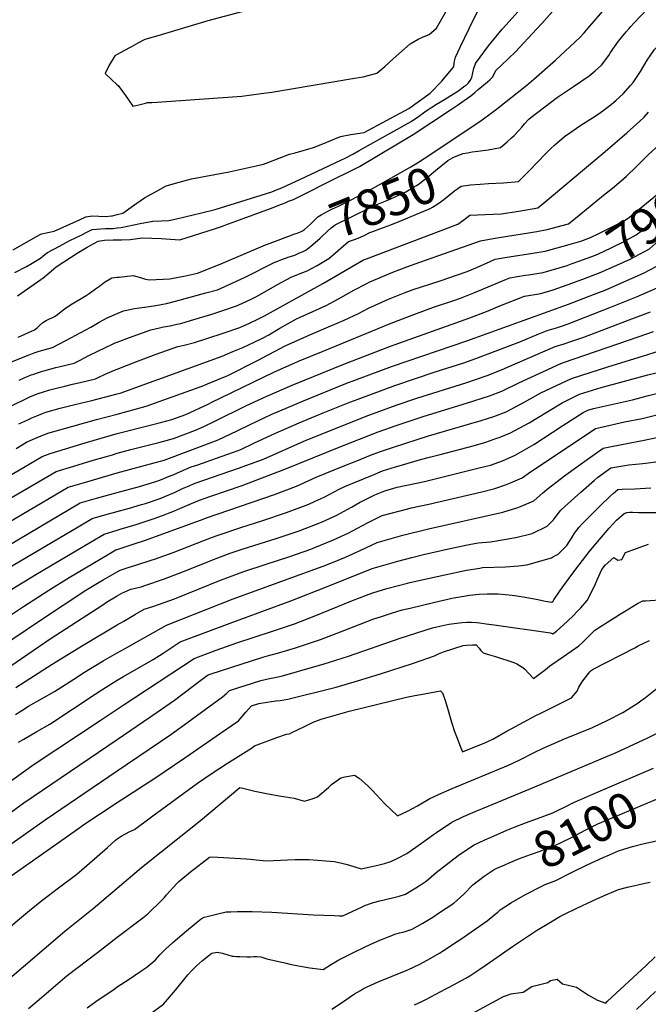
# Model space of a CAD drawing. Units: inches. Extents: x 2582939 to 2588301, y 1518534 to 1523841.
# Drawn here: x 2584922 to 2585424, y 1521869 to 1522655 of the extents above; entities that cross this region are included whole.
import ezdxf
from ezdxf.enums import TextEntityAlignment as Align

# ---------------------------------------------------------------- set-up
doc = ezdxf.new("R2010")
doc.units = ezdxf.units.IN
doc.header["$MEASUREMENT"] = 0
doc.layers.add('tile_2645_23_contour_10ft', color=150, linetype='Continuous')
doc.styles.add('Arial', font='arial.ttf')

msp = doc.modelspace()

# ---------------------------------------------------------------- linework, layer by layer
at = {"layer": 'tile_2645_23_contour_10ft'}
for p, q in [((2585379.78, 1522436.03, 7920), (2585384.16, 1522437.71, 7920)), ((2585385.46, 1522039.75, 8090), (2585427.72, 1522058.02, 8090))]:
    msp.add_line(p, q, dxfattribs=at)
for points, elevation in [([(2585245.28, 1522642.19), (2585248.74, 1522643.68), (2585254.54, 1522648.51), (2585262.18, 1522661.77), (2585269.48, 1522676.18), (2585270.97, 1522679.44), (2585273.86, 1522685.49), (2585276.67, 1522690.84), (2585281.71, 1522699.72), (2585282.93, 1522701.74), (2585286.29, 1522707.11), (2585287.61, 1522709.19), (2585291.13, 1522714.08), (2585294.34, 1522718.21), (2585317.52, 1522746.76), (2585322.35, 1522752.4), (2585334.82, 1522768.06)], 7800), ([(2585159.5, 1522677.93), (2585072.26, 1522654.43), (2585045.56, 1522646.6), (2585032.32, 1522642.65), (2585022.07, 1522639.49), (2585016.44, 1522636.54), (2585010.82, 1522633.57), (2585005.24, 1522630.57), (2585000, 1522627.53)], 7800), ([(2585000, 1522479.64), (2585003.4, 1522479.69), (2585010.25, 1522480.06), (2585019.97, 1522481.23), (2585034.97, 1522480.64), (2585049.8, 1522479.78), (2585077.42, 1522488.43), (2585083.03, 1522490.44), (2585088.65, 1522492.47), (2585094.5, 1522494.59), (2585122.09, 1522504.73), (2585131.05, 1522508.21), (2585133.85, 1522509.34), (2585136.66, 1522510.47), (2585140.44, 1522512), (2585145.34, 1522514.31), (2585172.27, 1522527.73), (2585186.81, 1522535.07), (2585193.26, 1522538.32), (2585236.06, 1522563.81), (2585265.79, 1522583.42), (2585271.47, 1522587.2), (2585281.92, 1522594.66), (2585285.31, 1522597.36), (2585287.95, 1522599.56), (2585295.35, 1522605.81), (2585297.08, 1522607.34), (2585299.54, 1522609.92), (2585300.86, 1522612.59), (2585302.28, 1522615.22), (2585306.47, 1522619.06), (2585312.13, 1522624.39), (2585317.72, 1522629.7), (2585334.45, 1522647.89), (2585338.56, 1522652.44), (2585353.49, 1522669.17)], 7830), ([(2585000, 1522489.25), (2585003.07, 1522489.61), (2585008, 1522490.65), (2585018.17, 1522492.61), (2585028.28, 1522494.5), (2585035.15, 1522494.89), (2585041.17, 1522495.17), (2585047.23, 1522496.54), (2585067.23, 1522501.2), (2585078.05, 1522503.76), (2585123.2, 1522518.12), (2585127.04, 1522519.52), (2585131.12, 1522521.1), (2585135.25, 1522523.02), (2585150.23, 1522530), (2585178.82, 1522543.46), (2585181.32, 1522544.72), (2585187.76, 1522547.98), (2585192.98, 1522550.89), (2585234.33, 1522574.13), (2585240.14, 1522578.13), (2585246.45, 1522582.62), (2585254.61, 1522587.98), (2585260.92, 1522591.75), (2585263.22, 1522593.07), (2585266.17, 1522594.84), (2585271.59, 1522598.31), (2585277.31, 1522602.6), (2585278.71, 1522603.7), (2585279.42, 1522604.32), (2585280.08, 1522604.9), (2585281.45, 1522606.78), (2585282.72, 1522609.15), (2585283.67, 1522612.97), (2585284.41, 1522616.73), (2585285.67, 1522620.12), (2585285.78, 1522620.41), (2585296.12, 1522634.6), (2585307.07, 1522647.77), (2585310.25, 1522651.29), (2585324.18, 1522667.08)], 7820), ([(2585000, 1522499.77), (2585004.35, 1522500.83), (2585012.8, 1522506.96), (2585021.75, 1522513.21), (2585024.14, 1522514.54), (2585030.43, 1522518.03), (2585039.04, 1522522.69), (2585049.36, 1522525.65), (2585059.21, 1522528.41), (2585089.22, 1522534.04), (2585110.78, 1522538.83), (2585116.49, 1522540.11), (2585120.76, 1522541.78), (2585137.27, 1522547.94), (2585141.91, 1522549.16), (2585156.6, 1522553.46), (2585163.94, 1522556.34), (2585170.32, 1522558.97), (2585177.98, 1522562.11), (2585186.38, 1522563.71), (2585196.97, 1522565.36), (2585232.57, 1522584.62), (2585249.69, 1522596.76), (2585258.9, 1522606.42), (2585266.67, 1522615.7), (2585268.34, 1522617.87), (2585268.81, 1522621.19), (2585269.66, 1522625.48), (2585273.41, 1522633.44), (2585280.65, 1522648.36), (2585287.88, 1522663.09)], 7810), ([(2585256.01, 1522552.02), (2585288.48, 1522573.71), (2585292.09, 1522576.15), (2585297.18, 1522579.98), (2585302.6, 1522584.11), (2585326.7, 1522603.25), (2585332.23, 1522607.82), (2585349.61, 1522623.19), (2585368.93, 1522641.21), (2585372.43, 1522644.82), (2585376.97, 1522650.15), (2585388.88, 1522664.17)], 7840), ([(2585279.39, 1522549.23), (2585283, 1522550.01), (2585285.39, 1522550.28), (2585295.94, 1522551.48), (2585305.72, 1522553.35), (2585311.03, 1522557.92), (2585314.5, 1522561.02), (2585316.6, 1522563.09), (2585320.39, 1522566.9), (2585322.83, 1522569.57), (2585324.89, 1522572.29), (2585328.37, 1522576.01), (2585329.76, 1522577.46), (2585351.11, 1522593.53), (2585363.89, 1522601.98), (2585376.41, 1522610.53), (2585381.26, 1522614.56), (2585386.19, 1522618.98), (2585392.1, 1522626.94), (2585393.43, 1522629.1), (2585399.89, 1522638.22), (2585402.15, 1522641.09), (2585405.82, 1522645.58), (2585408.35, 1522648.42), (2585409.7, 1522649.94), (2585412.19, 1522652.71), (2585422.9, 1522664.11)], 7850), ([(2585289.58, 1522524.15), (2585296.04, 1522524.63), (2585308.06, 1522525.28), (2585319.98, 1522526.12), (2585328.4, 1522534.48), (2585341.86, 1522548.63), (2585345.63, 1522552.39), (2585349.06, 1522555.42), (2585356.65, 1522562.1), (2585360.89, 1522565.18), (2585368.92, 1522570.76), (2585381.89, 1522579.03), (2585385.42, 1522581.37), (2585394.07, 1522587.75), (2585398.03, 1522591.07), (2585403.49, 1522596.19), (2585409.5, 1522602.85), (2585411.5, 1522605.25), (2585417.29, 1522613.97), (2585422.57, 1522623.01), (2585428.64, 1522631.56), (2585437.76, 1522641.12), (2585440.51, 1522643.92), (2585452.87, 1522655.97)], 7860), ([(2585000, 1522603.49), (2585000.65, 1522602.88), (2585006.62, 1522594.87), (2585012.3, 1522586.41), (2585017.14, 1522587.37), (2585022.6, 1522588.69), (2585024.13, 1522589.21), (2585027.54, 1522589.36), (2585031.88, 1522589.67), (2585099.46, 1522594.49), (2585114.65, 1522596.43), (2585123.15, 1522597.58), (2585189.19, 1522608.65), (2585196.08, 1522609.92), (2585206.95, 1522612.6), (2585213.48, 1522618.14), (2585220.1, 1522624.08), (2585233.72, 1522636.23), (2585240.1, 1522639.78), (2585243.46, 1522641.41), (2585245.28, 1522642.19)], 7800), ([(2585000, 1522627.53), (2584998.1, 1522626.43), (2584993.61, 1522619.01), (2584990.2, 1522612.32), (2584995.44, 1522607.77), (2585000, 1522603.49)], 7800), ([(2585000, 1522376.47), (2585014.84, 1522382.31), (2585031.01, 1522388.31), (2585048.15, 1522394.41), (2585053.27, 1522395.68), (2585061.49, 1522397.85), (2585070.74, 1522400.74), (2585085.11, 1522405.38), (2585097.79, 1522409.75), (2585105.47, 1522413.13), (2585112.75, 1522416.6), (2585117.37, 1522418.94), (2585164.52, 1522445.02), (2585196.36, 1522463.66), (2585198.88, 1522464.6), (2585271.72, 1522492.27), (2585276.42, 1522495.6), (2585281.3, 1522499.32), (2585293.36, 1522499.94), (2585306.35, 1522500.34), (2585320.43, 1522502.64), (2585335.59, 1522505.13), (2585339.85, 1522508.69), (2585389.09, 1522550.29), (2585406.53, 1522565.17), (2585411.75, 1522569.78), (2585416.76, 1522574.3), (2585420.35, 1522577.6), (2585423.67, 1522581.49)], 7870), ([(2585000, 1522356.77), (2585002.28, 1522357.4), (2585083.55, 1522386.86), (2585092.23, 1522390.42), (2585100.21, 1522393.81), (2585109.09, 1522397.9), (2585116.44, 1522401.56), (2585120.93, 1522403.92), (2585129.75, 1522409.11), (2585143.03, 1522416.57), (2585145.35, 1522417.61), (2585166.5, 1522427.33), (2585176.48, 1522432.55), (2585188.65, 1522439.4), (2585199.03, 1522444.85), (2585200.81, 1522445.76), (2585211.48, 1522450.45), (2585219.76, 1522453.92), (2585231.07, 1522458.04), (2585241.36, 1522461.77), (2585289.73, 1522478.85), (2585299.88, 1522480.78), (2585304.56, 1522481.59), (2585334.73, 1522486.45), (2585342.9, 1522487.83), (2585359.82, 1522492.5), (2585369.78, 1522500.52), (2585387.99, 1522515.2), (2585395.14, 1522520.98), (2585400.34, 1522525.4), (2585401.94, 1522526.77), (2585406.15, 1522530.38), (2585413.77, 1522537.59), (2585420.34, 1522544.26), (2585423.6, 1522547.63), (2585432.91, 1522556.13)], 7880), ([(2585360.43, 1522476), (2585369.88, 1522478.64), (2585377.52, 1522481.43), (2585384.03, 1522484.63), (2585390.53, 1522487.84), (2585403.32, 1522494.21), (2585403.82, 1522494.48), (2585408.32, 1522497.48), (2585410.59, 1522499.36), (2585422.09, 1522508.92), (2585427.95, 1522513.86), (2585434.55, 1522519.7), (2585436.99, 1522522.08), (2585443.98, 1522525.94), (2585450.75, 1522529.11), (2585459.9, 1522532.8), (2585464.09, 1522535.73), (2585465.32, 1522536.61), (2585465.71, 1522536.93), (2585484.11, 1522556.59)], 7890), ([(2585139.51, 1522483.71), (2585140.94, 1522484.18), (2585143.35, 1522484.94), (2585146.19, 1522486.18), (2585147.71, 1522486.99), (2585149.3, 1522487.95), (2585154.02, 1522492.14), (2585156.18, 1522494.42), (2585159.83, 1522498.04), (2585162.51, 1522499.65), (2585168.42, 1522502.91), (2585171.77, 1522504.43), (2585176.38, 1522506.5), (2585180.7, 1522508.68), (2585186.6, 1522511.72), (2585201.64, 1522519.53), (2585210.32, 1522524.27), (2585234.13, 1522538.02), (2585239.46, 1522541.21), (2585250.04, 1522548.03), (2585256.01, 1522552.02)], 7840), ([(2585145.41, 1522469.19), (2585148.25, 1522470.4), (2585150.37, 1522471.39), (2585154.28, 1522474.57), (2585161.54, 1522480.79), (2585163.15, 1522482.43), (2585167.43, 1522486.42), (2585170.57, 1522489.13), (2585173.7, 1522491.59), (2585201.88, 1522505.55), (2585204.54, 1522506.74), (2585208.25, 1522508.32), (2585217.66, 1522512.15), (2585222.27, 1522514.29), (2585230.06, 1522518.1), (2585234.26, 1522520.44), (2585236.76, 1522521.89), (2585238.55, 1522523), (2585240.78, 1522524.41), (2585243.77, 1522526.68), (2585247.14, 1522529.42), (2585253.91, 1522535.07), (2585263.79, 1522542.9), (2585265.44, 1522544.07), (2585267.47, 1522545.24), (2585269.03, 1522546), (2585275.83, 1522548.46), (2585279.39, 1522549.23)], 7850), ([(2585362.87, 1522460.65), (2585368.2, 1522462.57), (2585381.4, 1522467.37), (2585387.93, 1522470.49), (2585402.73, 1522477.61), (2585414.03, 1522483.66), (2585419.02, 1522487.51), (2585422.69, 1522490.75), (2585425.74, 1522493.47), (2585431.24, 1522497.33), (2585445.11, 1522506.65), (2585449.65, 1522509.59), (2585455.22, 1522512.91), (2585467.09, 1522520.22), (2585478.19, 1522528.04), (2585482.61, 1522531.88), (2585484.34, 1522533.43), (2585486.99, 1522536.05), (2585493.52, 1522542.88)], 7900), ([(2585176.23, 1522471.03), (2585176.58, 1522471.33), (2585178.3, 1522473.03), (2585184.54, 1522478.23), (2585189.1, 1522479.84), (2585193.48, 1522481.46), (2585197.35, 1522483.39), (2585201.52, 1522485.46), (2585203.72, 1522486.32), (2585209.45, 1522488.58), (2585218.07, 1522491.75), (2585226.8, 1522495.13), (2585244.65, 1522502.68), (2585249.5, 1522504.79), (2585251.45, 1522505.77), (2585255.72, 1522508.28), (2585260.55, 1522511.77), (2585264.65, 1522515.21), (2585268.98, 1522518.75), (2585274.39, 1522522.46), (2585281.86, 1522523.59), (2585289.58, 1522524.15)], 7860), ([(2585371.37, 1522448.27), (2585385.24, 1522453.49), (2585398.37, 1522459.49), (2585409.01, 1522464.36), (2585424.48, 1522472.58), (2585429.23, 1522476.68), (2585432.23, 1522479.72), (2585434.49, 1522481.74), (2585441.75, 1522487.44), (2585451.99, 1522494.38), (2585456.21, 1522497.04), (2585468.14, 1522504.3), (2585479.96, 1522511.64), (2585491.14, 1522519.41), (2585495.32, 1522522.95), (2585497.37, 1522524.74), (2585500.12, 1522527.33), (2585502.56, 1522529.73)], 7910), ([(2584916.83, 1522471.74), (2584934.95, 1522482.18), (2584939.61, 1522484.38), (2584949.6, 1522486.56), (2584962.22, 1522492.23), (2584969.81, 1522495.75), (2584974.95, 1522498.07), (2584979.89, 1522498.89), (2584985.34, 1522498.68), (2584990.82, 1522498.43), (2584995.43, 1522498.72), (2584996.14, 1522498.83), (2585000, 1522499.77)], 7810), ([(2584918.19, 1522453.51), (2584927.43, 1522458.51), (2584931.98, 1522461.03), (2584938.6, 1522465.07), (2584940.57, 1522466.66), (2584942.14, 1522468.04), (2584944.19, 1522469.46), (2584953.84, 1522474.64), (2584962.18, 1522479.04), (2584971.11, 1522483.52), (2584975.78, 1522485.84), (2584980.06, 1522487.96), (2584986.81, 1522488.51), (2584990.42, 1522488.65), (2584992.48, 1522488.69), (2584996.64, 1522488.85), (2585000, 1522489.25)], 7820), ([(2584920.37, 1522434.93), (2584938.93, 1522447.88), (2584939.37, 1522448.2), (2584939.83, 1522448.55), (2584941.82, 1522450.09), (2584943.69, 1522451.69), (2584947.23, 1522454.79), (2584949.24, 1522456.51), (2584951.14, 1522458.12), (2584967.98, 1522469.12), (2584976.04, 1522473.77), (2584984.81, 1522478.55), (2584989.77, 1522479.5), (2584996.58, 1522479.59), (2585000, 1522479.64)], 7830), ([(2585000, 1522449.85), (2585001.4, 1522449.99), (2585012.54, 1522451.14), (2585017.51, 1522449.92), (2585020.18, 1522448.95), (2585022.38, 1522448.29), (2585025.56, 1522447.68), (2585041.91, 1522448.51), (2585054.46, 1522451), (2585063.99, 1522453.11), (2585066.15, 1522453.95), (2585083.87, 1522461.12), (2585118.18, 1522475.6), (2585121.81, 1522477), (2585138.13, 1522483.26), (2585139.51, 1522483.71)], 7840), ([(2585000, 1522340.42), (2585022.95, 1522346.79), (2585068.89, 1522363.32), (2585072.05, 1522364.65), (2585088.18, 1522371.51), (2585112.48, 1522383.61), (2585133.87, 1522395.07), (2585153.67, 1522403.97), (2585159.23, 1522406.31), (2585180.96, 1522415.55), (2585192.28, 1522421), (2585200.45, 1522425.19), (2585216.36, 1522432.32), (2585229.53, 1522437.58), (2585236.07, 1522439.96), (2585257.48, 1522447.05), (2585270.47, 1522451.5), (2585278.97, 1522454.42), (2585287.25, 1522457.98), (2585297.34, 1522462.38), (2585301.4, 1522464.12), (2585312.58, 1522466.08), (2585331.5, 1522469.06), (2585341.24, 1522470.64), (2585360.43, 1522476)], 7890), ([(2585000, 1522398.09), (2585009.6, 1522401.8), (2585026.7, 1522407.93), (2585033.57, 1522409.52), (2585036.9, 1522410.28), (2585042.19, 1522411.13), (2585047.58, 1522412.34), (2585050.61, 1522413.02), (2585058.28, 1522415.17), (2585074.52, 1522420.16), (2585084.91, 1522423.5), (2585095.04, 1522427.08), (2585099.42, 1522428.96), (2585107.21, 1522432.54), (2585111.43, 1522434.83), (2585127.72, 1522444.15), (2585138.65, 1522449.91), (2585144.59, 1522452.17), (2585151.44, 1522454.85), (2585159.56, 1522459.3), (2585163.45, 1522461.57), (2585168.65, 1522464.73), (2585172.22, 1522467.63), (2585176.23, 1522471.03)], 7860), ([(2585000, 1522420.91), (2585005, 1522423.08), (2585006.19, 1522423.39), (2585013.65, 1522424.93), (2585021.73, 1522426.04), (2585030.71, 1522427.14), (2585039.27, 1522428.85), (2585046.53, 1522430.73), (2585070.74, 1522437.34), (2585079.79, 1522439.86), (2585091.67, 1522445), (2585102.64, 1522450.15), (2585124.62, 1522461.22), (2585126.58, 1522462.07), (2585128.55, 1522462.92), (2585131.21, 1522464.02), (2585136.33, 1522465.81), (2585141.51, 1522467.53), (2585145.41, 1522469.19)], 7850), ([(2585000, 1522324.96), (2585026.09, 1522331.64), (2585035.54, 1522334.09), (2585043.61, 1522336.19), (2585054.55, 1522340.27), (2585072.88, 1522348.69), (2585074.98, 1522349.72), (2585124.94, 1522374.1), (2585144.63, 1522382.77), (2585164.11, 1522390.92), (2585217.23, 1522412.66), (2585234.49, 1522419.4), (2585248, 1522424.42), (2585252.33, 1522425.84), (2585268.57, 1522431.3), (2585273.78, 1522433.08), (2585284.54, 1522437.39), (2585310.36, 1522448.29), (2585313.08, 1522449.4), (2585325.28, 1522451.38), (2585328.16, 1522451.83), (2585339.61, 1522453.61), (2585358.75, 1522459.18), (2585362.87, 1522460.65)], 7900), ([(2585384.16, 1522437.71), (2585389.08, 1522439.59), (2585401.59, 1522445.07), (2585419.68, 1522453.04), (2585429.87, 1522458.4)], 7920), ([(2584920.9, 1522401.92), (2584933.98, 1522407.74), (2584936.01, 1522409.32), (2584937.91, 1522411.16), (2584940.6, 1522413.56), (2584943.32, 1522415.36), (2584946.32, 1522416.76), (2584948.43, 1522417.64), (2584950.31, 1522418.72), (2584952.18, 1522420.16), (2584953.78, 1522421.4), (2584958.77, 1522425.07), (2584963.84, 1522428.48), (2584975.24, 1522435.26), (2584977.61, 1522436.76), (2584982.63, 1522440.48), (2584985.74, 1522442.8), (2584989.78, 1522446.01), (2584995.67, 1522449.4), (2585000, 1522449.85)], 7840), ([(2585000, 1522309.33), (2585010.86, 1522312.22), (2585033.2, 1522317.89), (2585044.89, 1522321.2), (2585062.46, 1522327.63), (2585069.12, 1522330.78), (2585077.69, 1522334.88), (2585102.52, 1522347.08), (2585119.28, 1522354.95), (2585139.37, 1522363.75), (2585180.61, 1522380.52), (2585217.89, 1522394.87), (2585281.33, 1522417.45), (2585295.89, 1522423.09), (2585305.16, 1522426.89), (2585324.76, 1522434.67), (2585337.98, 1522436.72), (2585347.62, 1522439.7), (2585358.89, 1522443.69), (2585371.26, 1522448.23), (2585371.37, 1522448.27)], 7910), ([(2585000, 1522277.97), (2585017.77, 1522282.81), (2585029.81, 1522286.39), (2585033.85, 1522287.86), (2585042.23, 1522291.18), (2585044.56, 1522292.15), (2585050.52, 1522294.85), (2585058.84, 1522298.38), (2585064.1, 1522300.18), (2585078.42, 1522305.04), (2585092.74, 1522310.18), (2585098.55, 1522312.35), (2585109.52, 1522317.56), (2585126.28, 1522325.46), (2585145.2, 1522333.58), (2585164.15, 1522341.57), (2585184.03, 1522349.52), (2585221.36, 1522363.4), (2585253.44, 1522374.18), (2585276.37, 1522381.44), (2585286.11, 1522384.85), (2585321.09, 1522398.29), (2585336.34, 1522404.57), (2585342.89, 1522407.23), (2585350.27, 1522409.51), (2585354.43, 1522410.81), (2585359.71, 1522412.69), (2585392.93, 1522425.64), (2585414.18, 1522434.25), (2585430.66, 1522441.41)], 7930), ([(2585000, 1522293.6), (2585029.35, 1522301.54), (2585037.38, 1522303.86), (2585080.51, 1522319.99), (2585095.71, 1522327.24), (2585106.03, 1522332.27), (2585122.8, 1522340.15), (2585148.45, 1522351.28), (2585182.34, 1522364.89), (2585219.65, 1522378.9), (2585278.82, 1522399.04), (2585359.95, 1522428.44), (2585379.78, 1522436.03)], 7920), ([(2585000, 1522262.84), (2585009.73, 1522265.54), (2585019.26, 1522268.31), (2585022.38, 1522269.24), (2585034.06, 1522273.32), (2585037.91, 1522274.71), (2585045.61, 1522278.01), (2585052.03, 1522281.08), (2585056.01, 1522282.87), (2585062.17, 1522285.41), (2585076.01, 1522290.23), (2585096.74, 1522297.29), (2585112.98, 1522303.26), (2585116.6, 1522304.71), (2585148.7, 1522318.84), (2585198.41, 1522338.9), (2585222.51, 1522347.72), (2585238.81, 1522353.28), (2585278.15, 1522365.61), (2585286.63, 1522368.35), (2585295.09, 1522371.46), (2585305.03, 1522375.46), (2585319.21, 1522381.61), (2585349.37, 1522394.51), (2585356.36, 1522396.72), (2585360.89, 1522398.13), (2585372.23, 1522402.09), (2585408.38, 1522415.78), (2585425.43, 1522422.33)], 7940), ([(2584915.62, 1522382.33), (2584929.6, 1522387.94), (2584933.68, 1522389.43), (2584937.68, 1522390.86), (2584948.32, 1522393.77), (2584958.84, 1522399.23), (2584978.95, 1522410.04), (2584985.43, 1522413.83), (2584991.98, 1522417.31), (2584997.55, 1522419.85), (2585000, 1522420.91)], 7850), ([(2585000, 1522247.87), (2585002.33, 1522248.58), (2585015.07, 1522252.38), (2585029.38, 1522257.12), (2585036.03, 1522259.68), (2585044.16, 1522262.93), (2585059.14, 1522269.22), (2585065.68, 1522271.76), (2585074.61, 1522275), (2585099.57, 1522283.59), (2585133.76, 1522296.49), (2585178.44, 1522314.75), (2585208.13, 1522326.39), (2585223.22, 1522331.72), (2585244.85, 1522338.91), (2585278.67, 1522349.19), (2585296.81, 1522355.05), (2585306.65, 1522358.87), (2585320.43, 1522365.58), (2585337.09, 1522373.29), (2585353.9, 1522380.94), (2585355.85, 1522381.79), (2585416.43, 1522402.47), (2585427.7, 1522406.59)], 7950), ([(2584921.67, 1522367.66), (2584926.23, 1522369.74), (2584928.93, 1522370.82), (2584931.39, 1522371.8), (2584933.35, 1522372.5), (2584935.4, 1522373.21), (2584939.41, 1522374.56), (2584941.46, 1522375.13), (2584950.97, 1522377.65), (2584953.41, 1522378.21), (2584965.51, 1522381.19), (2584969.3, 1522383.11), (2584977.93, 1522387.59), (2584990.47, 1522393.76), (2584996.13, 1522396.5), (2584998.23, 1522397.4), (2585000, 1522398.09)], 7860), ([(2585000, 1522232.46), (2585014.36, 1522237.19), (2585021.8, 1522239.62), (2585066.25, 1522255.89), (2585071.04, 1522257.7), (2585125.28, 1522276.32), (2585143.05, 1522282.96), (2585145.77, 1522284.24), (2585158.56, 1522290.12), (2585180.11, 1522298.95), (2585191.05, 1522303.38), (2585201.9, 1522307.72), (2585209.84, 1522310.83), (2585220.21, 1522314.28), (2585248.38, 1522323.23), (2585280.26, 1522332.5), (2585290.26, 1522335.54), (2585300.24, 1522338.73), (2585310.09, 1522342.49), (2585325.17, 1522350.27), (2585337.98, 1522357.42), (2585354.29, 1522365.29), (2585362.33, 1522369.07), (2585392.2, 1522378.69), (2585422.51, 1522387.94), (2585435.61, 1522392.19)], 7960), ([(2584902.87, 1522341.32), (2584924.31, 1522351.53), (2584928.63, 1522353.58), (2584930.8, 1522354.54), (2584936.94, 1522357.03), (2584941.12, 1522358.43), (2584946.14, 1522359.87), (2584952.66, 1522361.66), (2584958.11, 1522362.94), (2584964.26, 1522364.37), (2584970.46, 1522365.73), (2584982.69, 1522368.61), (2584984.77, 1522369.7), (2584990.39, 1522372.38), (2584997.64, 1522375.55), (2585000, 1522376.47)], 7870), ([(2585000, 1522214.72), (2585002.22, 1522215.96), (2585008.74, 1522218.12), (2585014.81, 1522219.89), (2585027.04, 1522223.86), (2585029.59, 1522224.7), (2585044.6, 1522230.21), (2585075.13, 1522241.97), (2585080.36, 1522243.94), (2585098.66, 1522249.94), (2585115.96, 1522255.58), (2585135.09, 1522262.04), (2585152.86, 1522268.68), (2585157.75, 1522270.95), (2585165.05, 1522274.38), (2585176.94, 1522280.52), (2585181.95, 1522283.11), (2585203.46, 1522291.95), (2585211.57, 1522295.2), (2585221.91, 1522298.42), (2585226.74, 1522299.85), (2585241.93, 1522304.28), (2585248.94, 1522306.31), (2585257.6, 1522308.34), (2585283.81, 1522315.35), (2585293.9, 1522318.21), (2585302.66, 1522321.27), (2585304.6, 1522322), (2585313.66, 1522325.51), (2585328.64, 1522333.71), (2585343.5, 1522342.55), (2585354.94, 1522349.53), (2585368.81, 1522356.35), (2585386, 1522361.72), (2585423.14, 1522371.82), (2585429.8, 1522373.57)], 7970), ([(2585000, 1522195.47), (2585003.48, 1522197.57), (2585006.02, 1522198.74), (2585010.75, 1522200.69), (2585014.52, 1522201.52), (2585018.89, 1522202.72), (2585022.76, 1522203.95), (2585036.96, 1522208.81), (2585052.72, 1522214.81), (2585072.22, 1522222.76), (2585074.67, 1522223.71), (2585090.14, 1522229.5), (2585100.48, 1522232.96), (2585126.84, 1522241.35), (2585145.04, 1522247.49), (2585162.81, 1522254.18), (2585175.02, 1522259.85), (2585186.72, 1522266.27), (2585193.33, 1522269.99), (2585198.45, 1522272.64), (2585205.35, 1522276.1), (2585213.31, 1522279.38), (2585223.3, 1522282.27), (2585244.96, 1522286.86), (2585261, 1522290.75), (2585277, 1522294.87), (2585288.66, 1522297.54), (2585297.58, 1522299.84), (2585307.26, 1522303.37), (2585317.38, 1522307.76), (2585332.28, 1522316.39), (2585347.02, 1522325.8), (2585355.55, 1522331.59), (2585371.58, 1522341.79), (2585375.3, 1522343.63), (2585379.91, 1522345.06), (2585411.03, 1522352.04), (2585422.81, 1522355.09), (2585437.24, 1522358.91)], 7980), ([(2584921.48, 1522332.72), (2584928.58, 1522336.07), (2584931.74, 1522337.5), (2584935.7, 1522339.27), (2584940.29, 1522341.09), (2584942.86, 1522342.04), (2584954.39, 1522345.37), (2584965.98, 1522348.12), (2584979.6, 1522351.33), (2585000, 1522356.77)], 7880), ([(2584919.22, 1522313.21), (2584927.65, 1522318.2), (2584930.35, 1522319.44), (2584936.07, 1522321.9), (2584944.62, 1522325.43), (2584956, 1522328.67), (2584983.35, 1522336.35), (2585000, 1522340.42)], 7890), ([(2585000, 1522172.3), (2585005.11, 1522175.34), (2585014.56, 1522180.79), (2585021.51, 1522184.78), (2585024.84, 1522185.85), (2585029.04, 1522187.32), (2585045.59, 1522193.14), (2585082.23, 1522207.97), (2585089.4, 1522210.7), (2585100.14, 1522214.72), (2585118.61, 1522220.81), (2585136.76, 1522226.7), (2585154.29, 1522232.77), (2585156.24, 1522233.54), (2585172.51, 1522240.07), (2585184.71, 1522245.76), (2585187.55, 1522247.32), (2585199.49, 1522253.77), (2585211.32, 1522259.63), (2585231.82, 1522265.04), (2585234.35, 1522265.66), (2585248.49, 1522268.65), (2585290.93, 1522278.58), (2585301.22, 1522281.07), (2585309.72, 1522284), (2585313.62, 1522285.65), (2585322.87, 1522289.66), (2585329.58, 1522294.37), (2585378.07, 1522326.79), (2585381.52, 1522329.01), (2585386.16, 1522330.14), (2585404.53, 1522334.29), (2585418.63, 1522337.06), (2585430.52, 1522339.89)], 7990), ([(2584878.34, 1522270.51), (2584940.04, 1522306.65), (2584946.34, 1522309.17), (2584974.29, 1522317.72), (2585000, 1522324.96)], 7900), ([(2585000, 1522149.92), (2585005.64, 1522153.11), (2585039.22, 1522172), (2585082.29, 1522189.08), (2585092.35, 1522193.03), (2585160.61, 1522217.78), (2585164.3, 1522219.24), (2585173.03, 1522222.75), (2585181.94, 1522226.34), (2585194.16, 1522231.99), (2585207.24, 1522238.17), (2585227.79, 1522243.82), (2585248.24, 1522248.93), (2585307.42, 1522262.34), (2585318.83, 1522265.85), (2585321.57, 1522266.79), (2585332.35, 1522271.28), (2585334.67, 1522273.45), (2585339.17, 1522277.43), (2585342.97, 1522280.57), (2585357.74, 1522292.06), (2585372.92, 1522302.95), (2585387.59, 1522313.29), (2585407.84, 1522317.35), (2585420.42, 1522319.85), (2585437.95, 1522323.43)], 8000), ([(2584877.13, 1522251.64), (2584951.25, 1522294.7), (2584965.25, 1522299.01), (2584980.66, 1522303.69), (2584996.17, 1522308.18), (2585000, 1522309.33)], 7910), ([(2585000, 1522128.05), (2585004.95, 1522131.08), (2585028.57, 1522144.63), (2585036.54, 1522149.73), (2585050.26, 1522158.79), (2585092.12, 1522174.46), (2585138.38, 1522191.42), (2585166.94, 1522202.8), (2585203.26, 1522217.21), (2585223.89, 1522223.24), (2585234.85, 1522226.04), (2585244.35, 1522228.43), (2585264.13, 1522232.96), (2585280.65, 1522236.45), (2585287.89, 1522237.89), (2585297.65, 1522238.54), (2585317.89, 1522242.06), (2585330.96, 1522245.36), (2585342.81, 1522251.02), (2585346.38, 1522254.46), (2585348.03, 1522256.12), (2585350.07, 1522259.19), (2585353.9, 1522263.78), (2585357.02, 1522266.71), (2585369.83, 1522278.37), (2585380.63, 1522287.79), (2585383.15, 1522289.98), (2585393.67, 1522297.57), (2585408.03, 1522300.07), (2585419.22, 1522301.02), (2585431.77, 1522302.78)], 8010), ([(2584886.67, 1522238.67), (2584960.78, 1522282.18), (2584973.83, 1522286.02), (2585000, 1522293.6)], 7920), ([(2585000, 1522105.09), (2585004.64, 1522108.16), (2585061.3, 1522145.57), (2585070.43, 1522148.94), (2585078.92, 1522152.04), (2585095.26, 1522157.89), (2585123.77, 1522167.18), (2585136.51, 1522171.43), (2585141.42, 1522173.11), (2585156.97, 1522179.31), (2585187.71, 1522191.9), (2585198.68, 1522196.04), (2585203.81, 1522197.82), (2585215.04, 1522201.24), (2585231.48, 1522205.68), (2585233.44, 1522206.15), (2585249.06, 1522209.71), (2585261.3, 1522212.29), (2585278.57, 1522215.91), (2585289.27, 1522217.69), (2585291.36, 1522218.04), (2585309.79, 1522218.74), (2585320.15, 1522219.49), (2585326.68, 1522220.23), (2585346.27, 1522225.92), (2585348.08, 1522226.85), (2585351.71, 1522228.87), (2585356.78, 1522233.84), (2585358.57, 1522235.71), (2585362.96, 1522242.41), (2585364.79, 1522245.55), (2585368.38, 1522250.37), (2585370.8, 1522252.88), (2585385.24, 1522267.26), (2585393.23, 1522274.95), (2585395.67, 1522277.15), (2585399.25, 1522280.37), (2585402.76, 1522280.74), (2585412.81, 1522281.04), (2585425.7, 1522281.77)], 8020), ([(2584896.05, 1522225.92), (2584970.31, 1522269.66), (2584983.37, 1522273.48), (2585000, 1522277.97)], 7930), ([(2584906.59, 1522213.93), (2584968.76, 1522250.64), (2584979.84, 1522257.14), (2584988.22, 1522259.6), (2584992.89, 1522260.97), (2585000, 1522262.84)], 7940), ([(2585000, 1522080.86), (2585031.86, 1522102.53), (2585045.5, 1522112.32), (2585067.66, 1522129.01), (2585072.34, 1522132.36), (2585074.09, 1522132.99), (2585115.98, 1522146.58), (2585121.66, 1522148.01), (2585127.78, 1522149.65), (2585142.14, 1522154.1), (2585153.37, 1522157.7), (2585162.22, 1522160.68), (2585178.07, 1522166.69), (2585204.76, 1522177.03), (2585209.92, 1522178.84), (2585218.6, 1522181.6), (2585227.18, 1522184.21), (2585233.54, 1522185.78), (2585253.19, 1522190.46), (2585263.59, 1522192.82), (2585266.98, 1522193.53), (2585276.46, 1522195.34), (2585280.89, 1522195.97), (2585288.62, 1522196.77), (2585295.03, 1522197.06), (2585303.87, 1522197.18), (2585315.02, 1522196.07), (2585318.66, 1522195.5), (2585325.47, 1522194.4), (2585335.55, 1522192.45), (2585341.43, 1522191.26), (2585346.71, 1522190.33), (2585347.71, 1522191.31), (2585348.35, 1522192.37), (2585353.3, 1522199.65), (2585360.45, 1522209.48), (2585365.82, 1522216.69), (2585376.5, 1522230.57), (2585380.11, 1522235.12), (2585392.42, 1522249.6), (2585398.18, 1522256.01), (2585404.22, 1522261.34), (2585406.44, 1522262.03), (2585408.88, 1522262.38), (2585411.06, 1522262.23), (2585416.05, 1522261.9), (2585443.36, 1522262.04)], 8030), ([(2584558.22, 1521866.84), (2584565.16, 1521873.51), (2584575.87, 1521884.74), (2584580.69, 1521890.57), (2584587, 1521898.32), (2584597.13, 1521910.57), (2584671.68, 1521993.57), (2584681.85, 1522005.24), (2584693.64, 1522019.75), (2584702.64, 1522030.84), (2584713.55, 1522043.65), (2584725.32, 1522056.25), (2584740.3, 1522069.97), (2584756.07, 1522083.1), (2584802.92, 1522119.75), (2584887.97, 1522181.86), (2584900.76, 1522190.92), (2584912.6, 1522198.8), (2584914.51, 1522200.04), (2584934.97, 1522212.51), (2584978.65, 1522238.45), (2584989.37, 1522244.62), (2585000, 1522247.87)], 7950), ([(2585000, 1522055.79), (2585042.67, 1522084.7), (2585056.29, 1522094.53), (2585070.05, 1522104.63), (2585083.97, 1522114.9), (2585087.31, 1522117.81), (2585089.48, 1522119.95), (2585114.38, 1522128.01), (2585121.28, 1522129.52), (2585125.71, 1522130.3), (2585131.88, 1522131.71), (2585157.63, 1522139.06), (2585164.09, 1522140.99), (2585184.44, 1522147.46), (2585225.65, 1522161.59), (2585251.54, 1522170.01), (2585254.97, 1522170.77), (2585264.43, 1522172.86), (2585275.15, 1522174.27), (2585278.79, 1522174.4), (2585282.54, 1522174.36), (2585286.56, 1522174.11), (2585289.2, 1522173.87), (2585294.28, 1522173.21), (2585300.64, 1522172.33), (2585345.59, 1522165.92), (2585347.41, 1522165.12), (2585350.34, 1522167.18), (2585358.76, 1522174.9), (2585364.1, 1522180.11), (2585366.69, 1522182.81), (2585369.69, 1522185.97), (2585374.83, 1522191.82), (2585378.18, 1522198.47), (2585381.38, 1522205.13), (2585382.76, 1522208.15), (2585386.59, 1522216.46), (2585389.08, 1522219.98), (2585396.03, 1522226.09), (2585399.38, 1522224.01), (2585402.43, 1522224.38), (2585405.3, 1522230.21), (2585411.18, 1522232.32), (2585423.71, 1522236.62)], 8040), ([(2584577.52, 1521862.3), (2584606.9, 1521893.69), (2584623.59, 1521912.05), (2584684.13, 1521980.75), (2584727.59, 1522033.09), (2584739.06, 1522045.9), (2584747.47, 1522053.84), (2584753.85, 1522059.77), (2584762.99, 1522067.32), (2584769.69, 1522072.85), (2584802.11, 1522098.02), (2584850.71, 1522133.17), (2584892.75, 1522164.69), (2584905.84, 1522174.09), (2584925.2, 1522187.07), (2584945.24, 1522200.04), (2584961.52, 1522210.07), (2584993.42, 1522228.98), (2584998.9, 1522232.1), (2585000, 1522232.46)], 7960), ([(2585392.71, 1522175.62), (2585396.91, 1522178.26), (2585400.75, 1522180.65), (2585404.7, 1522183.05), (2585415.04, 1522189.27), (2585419.24, 1522191.55), (2585421.24, 1522191.5), (2585436.63, 1522192.62), (2585442.36, 1522193.1), (2585445.37, 1522193.76), (2585453.16, 1522195.67), (2585460.96, 1522197.59), (2585468.76, 1522199.51), (2585477.7, 1522202.3), (2585484.32, 1522203.84), (2585487.83, 1522204.55), (2585491.47, 1522205.34), (2585498.97, 1522207.22), (2585506.34, 1522209.35), (2585516.61, 1522213.23), (2585525.53, 1522218), (2585534.21, 1522223.32), (2585538.74, 1522227.7)], 8050), ([(2584597.58, 1521859.41), (2584624.47, 1521886.83), (2584634.57, 1521897.68), (2584677.07, 1521945.26), (2584697.38, 1521968.38), (2584706.65, 1521979.13), (2584718.34, 1521993.68), (2584739.08, 1522019.79), (2584742.61, 1522024.02), (2584752.79, 1522035.57), (2584768.03, 1522050.18), (2584778.38, 1522058.63), (2584783.31, 1522062.6), (2584814.38, 1522086.3), (2584821.7, 1522091.53), (2584838.94, 1522103.48), (2584851.58, 1522112.73), (2584890.98, 1522142.74), (2584916.73, 1522161.12), (2584939.44, 1522176.64), (2584974.93, 1522200.04), (2584985.46, 1522206.51), (2584988.66, 1522208.36), (2585000, 1522214.72)], 7970), ([(2584905.55, 1522133.17), (2584946.38, 1522161.12), (2584988.46, 1522188.43), (2584991.46, 1522190.33), (2585000, 1522195.47)], 7980), ([(2584918.95, 1522122.37), (2584948.02, 1522141.01), (2584972.79, 1522156.11), (2585000, 1522172.3)], 7990), ([(2585000, 1522030.4), (2585029.8, 1522049.93), (2585053.95, 1522066.3), (2585082.41, 1522085.88), (2585096.6, 1522095.74), (2585099.64, 1522099.1), (2585102.52, 1522102.7), (2585106.98, 1522107.58), (2585112.78, 1522109.46), (2585119.66, 1522110.62), (2585126.52, 1522111.55), (2585129.92, 1522111.92), (2585136.13, 1522113.14), (2585174.51, 1522122.68), (2585191.48, 1522127.6), (2585209.94, 1522133.14), (2585236.16, 1522141.68), (2585253.06, 1522147.64), (2585256.36, 1522149.17), (2585260.1, 1522150.78), (2585275.97, 1522155.78), (2585278.58, 1522156.05), (2585283.46, 1522156.45), (2585286.29, 1522156.34), (2585288.55, 1522153.79), (2585289.79, 1522152.08), (2585291.91, 1522150.11), (2585296, 1522148.76), (2585301.65, 1522147.06), (2585316.37, 1522142.29), (2585318.83, 1522141.27), (2585323.45, 1522138.22), (2585325.1, 1522137), (2585328.33, 1522133.43), (2585331.94, 1522129.38), (2585341.53, 1522136.56), (2585344.78, 1522139.27), (2585346.63, 1522140.7), (2585356.05, 1522147.2), (2585368.18, 1522155.7), (2585370.98, 1522158.37), (2585375.57, 1522162.77), (2585380.88, 1522168.19), (2585392.71, 1522175.62)], 8050), ([(2585000, 1522001.5), (2585000.57, 1522001.93), (2585003.07, 1522003.56), (2585006.54, 1522005.58), (2585010.08, 1522007.33), (2585013.64, 1522009.04), (2585026.3, 1522018.4), (2585028.36, 1522019.98), (2585063.86, 1522046.05), (2585075.76, 1522054.02), (2585088, 1522061.96), (2585106.93, 1522074.02), (2585109.52, 1522075.63), (2585111.61, 1522076.46), (2585127.21, 1522082.3), (2585134.95, 1522085.15), (2585137.45, 1522085.43), (2585139.14, 1522086.35), (2585149.37, 1522091.31), (2585156.26, 1522094.59), (2585162.49, 1522097.01), (2585185.06, 1522103.33), (2585230.81, 1522114.62), (2585233.33, 1522115.12), (2585237.31, 1522115.89), (2585242.01, 1522116.76), (2585257.78, 1522119.63), (2585259.29, 1522118.1), (2585261.32, 1522112.64), (2585262.87, 1522107.7), (2585266.73, 1522094.73), (2585269.11, 1522087.3), (2585270.49, 1522083.18), (2585273.54, 1522075.47), (2585275.48, 1522071.08), (2585293.06, 1522078.28), (2585299.51, 1522081.21), (2585311.63, 1522087.97), (2585314.22, 1522089.44), (2585324.08, 1522094.78), (2585333.95, 1522100.07), (2585338.37, 1522102.16), (2585362.26, 1522114.16), (2585366.8, 1522119.49), (2585368.09, 1522122.57), (2585371.31, 1522127.55), (2585376.91, 1522134.93), (2585377.98, 1522135.92), (2585379.69, 1522136.9), (2585412.76, 1522154.01), (2585415.65, 1522155.49), (2585424.51, 1522159.87)], 8060), ([(2584918.78, 1522100.84), (2584923.74, 1522104.06), (2584929.25, 1522107.41), (2584949.99, 1522119.25), (2584968.1, 1522130.93), (2584972.44, 1522133.74), (2584988.83, 1522143.6), (2585000, 1522149.92)], 8000), ([(2584921.25, 1522078.63), (2584925.32, 1522081.14), (2584935.71, 1522087.32), (2584946.09, 1522093.18), (2584982.38, 1522117.01), (2584988.46, 1522121.01), (2585000, 1522128.05)], 8010), ([(2585000, 1521962.22), (2585019.41, 1521978.71), (2585066.29, 1522016.03), (2585097.81, 1522042.38), (2585101.06, 1522041.69), (2585109.67, 1522039.63), (2585120.43, 1522037.36), (2585130.79, 1522035.57), (2585141.01, 1522033.95), (2585143.84, 1522033.11), (2585149.42, 1522031.71), (2585156.3, 1522033.67), (2585159.57, 1522035.02), (2585168.45, 1522042.44), (2585170.94, 1522044.81), (2585178.2, 1522050.13), (2585181.6, 1522051.08), (2585189.33, 1522052.22), (2585193.02, 1522049.84), (2585199.96, 1522043.76), (2585203.51, 1522040.21), (2585206.33, 1522037.19), (2585213.12, 1522029.6), (2585223.45, 1522019.8), (2585231.56, 1522023.65), (2585239.41, 1522027.86), (2585249.26, 1522033.78), (2585258.51, 1522038.07), (2585267.05, 1522041.71), (2585311.98, 1522060.36), (2585320.58, 1522064.19), (2585333.15, 1522070.58), (2585339.68, 1522073.92), (2585356.69, 1522081.4), (2585379.08, 1522090.51), (2585390.78, 1522096.01), (2585403.37, 1522102.39), (2585414.6, 1522109.67), (2585419.62, 1522113.1), (2585421.27, 1522114.28), (2585431.99, 1522122.81)], 8070), ([(2584695.04, 1521833.02), (2584731.75, 1521869.99), (2584762.38, 1521901.83), (2584765.67, 1521905.38), (2584773.2, 1521914.24), (2584775.12, 1521916.55), (2584783.43, 1521927.42), (2584796.4, 1521945.08), (2584811, 1521964.49), (2584817.25, 1521971.27), (2584820.26, 1521974.39), (2584826.28, 1521979.97), (2584829.89, 1521983.09), (2584836.16, 1521988.4), (2584850.92, 1522000.05), (2584865.78, 1522011.66), (2584889.05, 1522029.11), (2584933.75, 1522061.2), (2584986.26, 1522096), (2585000, 1522105.09)], 8020), ([(2585000, 1521922.91), (2585020.26, 1521938.55), (2585024.33, 1521941.74), (2585035.61, 1521952.61), (2585037.32, 1521954.52), (2585039.32, 1521956.83), (2585047.54, 1521965.82), (2585049.14, 1521967.5), (2585058.47, 1521975.1), (2585073.45, 1521986.96), (2585075.62, 1521987.19), (2585102.78, 1521985.55), (2585105.98, 1521985.24), (2585110.75, 1521984.75), (2585118.93, 1521984.04), (2585130.27, 1521984.46), (2585135.71, 1521984.77), (2585141.75, 1521985.06), (2585148.22, 1521985.08), (2585152.68, 1521985.03), (2585173.2, 1521983.36), (2585179.04, 1521982.17), (2585182.33, 1521981.26), (2585185.2, 1521980.42), (2585194.49, 1521977.61), (2585207.84, 1521980.63), (2585213.14, 1521981.84), (2585218.14, 1521983.43), (2585223.28, 1521985.86), (2585231.08, 1521989.85), (2585242.73, 1521998.07), (2585252.31, 1522004.86), (2585254.62, 1522006.68), (2585266.91, 1522014.87), (2585276.1, 1522019.22), (2585285.54, 1522023.32), (2585295.76, 1522027.67), (2585333.18, 1522043.08), (2585397.96, 1522070.38), (2585401, 1522071.73), (2585423.14, 1522082.24), (2585437.75, 1522089.61)], 8080), ([(2584707.72, 1521820.28), (2584775.17, 1521888.99), (2584780.21, 1521894.34), (2584787.82, 1521902.54), (2584797.12, 1521913.73), (2584805.5, 1521924.77), (2584818.29, 1521940.92), (2584823.03, 1521946.18), (2584827.47, 1521951.06), (2584831.5, 1521955.07), (2584836.94, 1521960.28), (2584840.76, 1521963.7), (2584846.61, 1521968.86), (2584860.12, 1521980.69), (2584874.46, 1521992.47), (2584885.53, 1522000.98), (2584900.34, 1522012.05), (2584925.5, 1522030.21), (2585000, 1522080.86)], 8030), ([(2584779.9, 1521868.02), (2584787.9, 1521876.2), (2584802.53, 1521891.48), (2584810.28, 1521899.65), (2584812.46, 1521902.27), (2584825.48, 1521917.66), (2584834.79, 1521927.4), (2584844.17, 1521936.9), (2584846.09, 1521938.76), (2584853.72, 1521945.87), (2584855.37, 1521947.38), (2584883.44, 1521973.18), (2584889.78, 1521978.29), (2584911.65, 1521994.96), (2584942.3, 1522016.71), (2585000, 1522055.79)], 8040), ([(2585000, 1521883.29), (2585009.43, 1521889.38), (2585017.97, 1521895.24), (2585022.71, 1521898.5), (2585026.52, 1521901.41), (2585030.46, 1521904.87), (2585033.98, 1521908.83), (2585038.53, 1521913.54), (2585044.02, 1521918.55), (2585053.64, 1521926.78), (2585062.77, 1521934.38), (2585067.01, 1521937.68), (2585069.28, 1521939), (2585071.58, 1521939.57), (2585079.21, 1521941.38), (2585086.81, 1521943.13), (2585090.56, 1521943.27), (2585095.53, 1521943.41), (2585103.08, 1521943.49), (2585107.56, 1521943.5), (2585123.34, 1521942.89), (2585156.54, 1521940.93), (2585173.01, 1521940.23), (2585177.05, 1521940.09), (2585179.8, 1521940.06), (2585195.41, 1521947.33), (2585198.08, 1521948.49), (2585199.17, 1521948.88), (2585200.34, 1521949.29), (2585204.24, 1521950.58), (2585209.38, 1521951.91), (2585220.64, 1521954.59), (2585224.89, 1521955.69), (2585229.96, 1521957.46), (2585241.61, 1521964.41), (2585246.39, 1521967.76), (2585250.48, 1521971.12), (2585254.42, 1521974.59), (2585260.33, 1521979.21), (2585271.87, 1521988.2), (2585284.14, 1521996.4), (2585293.3, 1522000.78), (2585298.14, 1522002.95), (2585310.66, 1522008.35), (2585317.3, 1522011), (2585325.68, 1522014.3), (2585335.34, 1522017.72), (2585347.34, 1522022.32), (2585359.97, 1522028.51), (2585362.9, 1522030.01), (2585367.25, 1522031.88), (2585385.46, 1522039.75)], 8090), ([(2585309.03, 1521980.86), (2585312.52, 1521982.39), (2585320.74, 1521985.72), (2585329.55, 1521989.02), (2585336.54, 1521991.36), (2585348.55, 1521995.87), (2585361.17, 1522002.16), (2585373.79, 1522008.69), (2585383.44, 1522013.41), (2585397.88, 1522019.57), (2585438.49, 1522036.61)], 8100), ([(2584697.25, 1521758), (2584830.55, 1521892.76), (2584861.35, 1521922.66), (2584888.45, 1521948.35), (2584897.6, 1521957.01), (2584906.77, 1521965.67), (2584908.17, 1521966.78), (2584910.88, 1521968.82), (2584969.99, 1522010.66), (2584973.25, 1522012.87), (2585000, 1522030.4)], 8050), ([(2584841.08, 1521863.97), (2584848.36, 1521870.87), (2584858.54, 1521879.89), (2584877.04, 1521896.04), (2584886.28, 1521904.54), (2584905.35, 1521922.73), (2584912.77, 1521929.63), (2584920.27, 1521936.32), (2584929.91, 1521944.38), (2584939.65, 1521952.2), (2584945, 1521956.41), (2584952.03, 1521961.58), (2584967.6, 1521973.39), (2584975.73, 1521980.27), (2584992.05, 1521994.71), (2584998.63, 1522000.45), (2585000, 1522001.5)], 8060), ([(2585171.06, 1521865.62), (2585178.72, 1521870.71), (2585189.22, 1521877.67), (2585193.98, 1521880.52), (2585196.48, 1521881.95), (2585208.14, 1521887.25), (2585230.47, 1521896.46), (2585232.34, 1521897.27), (2585240.7, 1521901.19), (2585247.09, 1521904.6), (2585256.97, 1521910.36), (2585259.36, 1521911.86), (2585271.2, 1521919.69), (2585273.17, 1521921.02), (2585295.12, 1521936.14), (2585301.54, 1521941.37), (2585303.57, 1521943.07), (2585305.53, 1521944.83), (2585314.51, 1521950.63), (2585316.29, 1521951.72), (2585326.26, 1521957.42), (2585338.11, 1521963.35), (2585341.37, 1521964.97), (2585349.8, 1521968.38), (2585362.43, 1521974.62), (2585374.73, 1521980.77), (2585387.51, 1521986.64), (2585392.6, 1521988.8), (2585399.96, 1521991.84), (2585404.96, 1521993.51), (2585411.11, 1521995.43), (2585420.23, 1521997.72), (2585430.26, 1521999.95)], 8110), ([(2585023.04, 1521859.46), (2585036.96, 1521869.55), (2585046.47, 1521880.72), (2585056.19, 1521892.89), (2585059.76, 1521896.72), (2585063.26, 1521900.11), (2585068.02, 1521904.36), (2585073.08, 1521908.51), (2585074.49, 1521909.6), (2585075.44, 1521910.21), (2585079.71, 1521911.09), (2585083.89, 1521910.15), (2585088.05, 1521908.85), (2585091.73, 1521907.98), (2585092.73, 1521907.88), (2585095.1, 1521907.72), (2585097.83, 1521907.55), (2585103.35, 1521907.34), (2585106.25, 1521907.35), (2585109.01, 1521907.5), (2585111.19, 1521907.49), (2585114.55, 1521907.34), (2585119.39, 1521905.79), (2585127.62, 1521903.81), (2585134.98, 1521902.14), (2585137.74, 1521901.54), (2585144.58, 1521900.08), (2585153.54, 1521898.53), (2585164.13, 1521897.15), (2585170.78, 1521901.4), (2585174.06, 1521903.42), (2585176.76, 1521905.05), (2585187.43, 1521910.32), (2585198.14, 1521915.53), (2585204.52, 1521918.5), (2585209.42, 1521920.53), (2585217.74, 1521923.91), (2585221.39, 1521925.34), (2585225.08, 1521926.41), (2585228.73, 1521927.37), (2585235.31, 1521929.41), (2585243.6, 1521934.27), (2585251.6, 1521939.08), (2585256.21, 1521942.15), (2585268.38, 1521950.26), (2585276.37, 1521957.44), (2585283.51, 1521964.78), (2585292.68, 1521971.62), (2585300.74, 1521977), (2585302.81, 1521978.11), (2585309.03, 1521980.86)], 8100), ([(2585237.02, 1521869.05), (2585243.05, 1521871.8), (2585246.05, 1521873.17), (2585262.03, 1521881.69), (2585264.72, 1521883.15), (2585277.98, 1521890.4), (2585281.28, 1521892.21), (2585289.16, 1521897.44), (2585294.19, 1521900.83), (2585315.3, 1521915.58), (2585327.95, 1521924.17), (2585334.51, 1521928.35), (2585345.52, 1521935.08), (2585353.07, 1521939.41), (2585356.68, 1521941.38), (2585366.68, 1521946.2), (2585379.18, 1521952.08), (2585387.35, 1521955.71), (2585399.81, 1521960.96), (2585406.88, 1521962.81), (2585421.03, 1521966.16), (2585425.05, 1521967.01)], 8120), ([(2584873.65, 1521855.74), (2584958.16, 1521927.73), (2584980.77, 1521945.87), (2585000, 1521962.22)], 8070), ([(2584929.08, 1521866.13), (2584939.38, 1521874.91), (2584960, 1521892.44), (2584984.22, 1521910.84), (2584991.44, 1521916.31), (2585000, 1521922.91)], 8080), ([(2585267.39, 1521853.64), (2585307.97, 1521875.67), (2585314.33, 1521877.75), (2585315.9, 1521877.95), (2585323.89, 1521879.01), (2585330.65, 1521883.66), (2585343.45, 1521886.89), (2585345.54, 1521888.33), (2585350.89, 1521889.51), (2585355.05, 1521885.67), (2585364.16, 1521883.65), (2585366.42, 1521883.02), (2585375.96, 1521876.79), (2585383.03, 1521872.78), (2585389.66, 1521870.33), (2585390.78, 1521871.63), (2585390.99, 1521871.9), (2585421.64, 1521900.27), (2585429.15, 1521907.22)], 8130), ([(2584975.87, 1521866.56), (2584982.95, 1521871.59), (2584997.36, 1521881.58), (2585000, 1521883.29)], 8090), ([(2585414.31, 1521865.28), (2585429.25, 1521879.57)], 8140)]:
    msp.add_lwpolyline(points, dxfattribs=dict(at, elevation=elevation))

# ---------------------------------------------------------------- texts
at = {"color": 18, "style": 'Arial'}
for s, rotation, p in [('7850', 22.11255, (2585212.12, 1522509.9)), ('7900', 34.47907, (2585431.24, 1522497.33)), ('8100', 26.71613, (2585373.79, 1522008.69))]:
    msp.add_text(s, height=28.8, rotation=rotation, dxfattribs=at).set_placement(p, align=Align.MIDDLE_CENTER)

doc.saveas('drawing.dxf')
